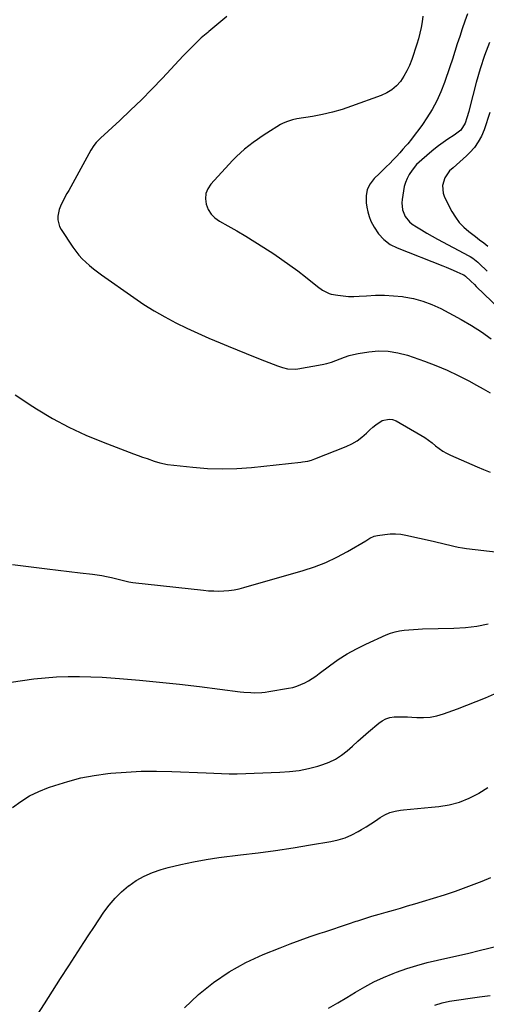
# Model space of a CAD drawing. Units: inches. Extents: x 1926573 to 1931889, y 421886 to 427213.
# Drawn here: x 1929493 to 1929769, y 425466 to 426050 of the extents above; entities that cross this region are included whole.
import ezdxf

# ---------------------------------------------------------------- set-up
doc = ezdxf.new("R2010")
doc.units = ezdxf.units.IN
doc.header["$MEASUREMENT"] = 0
doc.layers.add('7', color=7, linetype='Continuous')
doc.layers.add('8', color=7, linetype='Continuous')

msp = doc.modelspace()

# ---------------------------------------------------------------- linework, layer by layer
at = {"layer": '7', "color": 18}
for points in [[(1929731.72, 426051.92, 1762), (1929731.24, 426048.54, 1762), (1929730.66, 426045.17, 1762), (1929729.97, 426041.83, 1762), (1929729.11, 426038.54, 1762), (1929728.12, 426035.27, 1762), (1929725.12, 426026.15, 1762), (1929723.8, 426022.73, 1762), (1929722.27, 426019.43, 1762), (1929720.42, 426016.29, 1762), (1929718.36, 426013.26, 1762), (1929715.95, 426010.58, 1762), (1929713.28, 426008.23, 1762), (1929710.26, 426006.38, 1762), (1929706.99, 426004.86, 1762), (1929689.43, 425998.47, 1762), (1929683.75, 425996.59, 1762), (1929678.01, 425994.93, 1762), (1929672.18, 425993.59, 1762), (1929666.3, 425992.48, 1762), (1929657.01, 425991, 1762), (1929654.47, 425990.49, 1762), (1929650.77, 425989.34, 1762), (1929648.44, 425988.25, 1762), (1929647.33, 425987.61, 1762), (1929639.09, 425982.44, 1762), (1929636.37, 425980.67, 1762), (1929633.68, 425978.86, 1762), (1929631.05, 425976.96, 1762), (1929628.45, 425975.02, 1762), (1929625.94, 425972.97, 1762), (1929623.5, 425970.84, 1762), (1929621.17, 425968.6, 1762), (1929618.92, 425966.27, 1762), (1929606, 425952.23, 1762), (1929604.21, 425949.53, 1762), (1929603.03, 425946.68, 1762), (1929602.78, 425943.61, 1762), (1929603.13, 425940.39, 1762), (1929604.41, 425937.3, 1762), (1929606.1, 425934.54, 1762), (1929608.4, 425932.26, 1762), (1929611.1, 425930.31, 1762), (1929615.96, 425927.63, 1762), (1929621.41, 425924.55, 1762), (1929626.81, 425921.39, 1762), (1929632.14, 425918.1, 1762), (1929637.42, 425914.74, 1762), (1929643.33, 425910.87, 1762), (1929648.13, 425907.63, 1762), (1929652.86, 425904.31, 1762), (1929657.5, 425900.86, 1762), (1929662.08, 425897.33, 1762), (1929669.31, 425891.58, 1762), (1929672.11, 425889.46, 1762), (1929676.16, 425887.32, 1762), (1929677.29, 425887.04, 1762), (1929681.29, 425886.36, 1762), (1929684.46, 425885.94, 1762), (1929687.63, 425885.67, 1762), (1929690.81, 425885.65, 1762), (1929694, 425885.78, 1762), (1929698.28, 425886.11, 1762), (1929703.61, 425886.36, 1762), (1929708.94, 425886.39, 1762), (1929714.25, 425886.09, 1762), (1929719.56, 425885.57, 1762), (1929720.48, 425885.45, 1762), (1929726.14, 425884.4, 1762), (1929731.69, 425882.96, 1762), (1929737.04, 425880.93, 1762), (1929742.26, 425878.5, 1762), (1929754.42, 425872.02, 1762), (1929760.51, 425868.5, 1762), (1929766.43, 425864.73, 1762), (1929772.09, 425860.56, 1762)], [(1929615.4, 426051.68, 1764), (1929611.85, 426048.76, 1764), (1929608.32, 426045.81, 1764), (1929604.79, 426042.85, 1764), (1929604.12, 426042.29, 1764), (1929600.34, 426038.97, 1764), (1929596.63, 426035.56, 1764), (1929593.06, 426032.03, 1764), (1929589.57, 426028.4, 1764), (1929577.23, 426015.11, 1764), (1929571.09, 426008.65, 1764), (1929564.85, 426002.29, 1764), (1929558.45, 425996.08, 1764), (1929551.96, 425989.98, 1764), (1929540.52, 425979.47, 1764), (1929539.69, 425978.68, 1764), (1929538.09, 425977.01, 1764), (1929536.62, 425975.24, 1764), (1929534.74, 425972.35, 1764), (1929521.7, 425948.58, 1764), (1929520.7, 425946.73, 1764), (1929518.71, 425943.03, 1764), (1929516.86, 425939.27, 1764), (1929516.15, 425937.33, 1764), (1929515.33, 425933.26, 1764), (1929515.32, 425931.1, 1764), (1929516.28, 425927.18, 1764), (1929517.23, 425925.33, 1764), (1929524.14, 425914.87, 1764), (1929525.87, 425912.46, 1764), (1929527.71, 425910.14, 1764), (1929529.72, 425907.97, 1764), (1929531.84, 425905.9, 1764), (1929534.08, 425903.94, 1764), (1929536.37, 425902.04, 1764), (1929538.73, 425900.23, 1764), (1929541.13, 425898.47, 1764), (1929560.29, 425884.99, 1764), (1929566.31, 425880.95, 1764), (1929572.44, 425877.1, 1764), (1929578.74, 425873.51, 1764), (1929585.14, 425870.11, 1764), (1929591.66, 425866.92, 1764), (1929598.23, 425863.84, 1764), (1929604.87, 425860.91, 1764), (1929611.56, 425858.09, 1764), (1929616.32, 425856.14, 1764), (1929621.66, 425853.97, 1764), (1929627, 425851.81, 1764), (1929632.35, 425849.67, 1764), (1929637.7, 425847.55, 1764), (1929645.52, 425844.45, 1764), (1929648.46, 425843.47, 1764), (1929651.49, 425842.79, 1764), (1929656.1, 425842.62, 1764), (1929657.63, 425842.81, 1764), (1929672.04, 425845.38, 1764), (1929674.78, 425845.97, 1764), (1929677.46, 425846.69, 1764), (1929680.09, 425847.62, 1764), (1929682.68, 425848.67, 1764), (1929685.27, 425849.72, 1764), (1929687.9, 425850.62, 1764), (1929690.59, 425851.31, 1764), (1929693.33, 425851.86, 1764), (1929699.55, 425852.85, 1764), (1929705.39, 425853.34, 1764), (1929711.18, 425853.25, 1764), (1929716.89, 425852.31, 1764), (1929722.55, 425850.8, 1764), (1929732.66, 425847.27, 1764), (1929739.41, 425844.72, 1764), (1929746.06, 425841.95, 1764), (1929752.56, 425838.84, 1764), (1929758.96, 425835.52, 1764), (1929763.41, 425833.06, 1764), (1929767.5, 425830.77, 1764), (1929771.55, 425828.43, 1764)], [(1929771.11, 426036.35, 1758), (1929768.15, 426028.56, 1758), (1929765.59, 426020.63, 1758), (1929763.32, 426012.61, 1758), (1929759.37, 425997.19, 1758), (1929758.87, 425995.33, 1758), (1929757.77, 425991.63, 1758), (1929756.74, 425988.52, 1758), (1929754.15, 425984.37, 1758), (1929750.25, 425981.25, 1758), (1929746.57, 425978.91, 1758), (1929743.72, 425977, 1758), (1929740.92, 425975.01, 1758), (1929738.23, 425972.89, 1758), (1929735.59, 425970.69, 1758), (1929729.48, 425965.33, 1758), (1929727.96, 425963.87, 1758), (1929725.29, 425960.65, 1758), (1929723.61, 425958.02, 1758), (1929722.42, 425955.7, 1758), (1929721.41, 425953.33, 1758), (1929720.69, 425950.85, 1758), (1929720.15, 425948.3, 1758), (1929719.38, 425943.25, 1758), (1929719.22, 425941.13, 1758), (1929719.64, 425936.98, 1758), (1929721.13, 425933.06, 1758), (1929723.69, 425929.89, 1758), (1929725.35, 425928.61, 1758), (1929727.86, 425927.03, 1758), (1929730.95, 425925.12, 1758), (1929734.08, 425923.26, 1758), (1929737.24, 425921.47, 1758), (1929740.42, 425919.71, 1758), (1929758.94, 425909.78, 1758), (1929759.76, 425909.31, 1758), (1929761.35, 425908.29, 1758), (1929764.28, 425905.93, 1758), (1929764.97, 425905.29, 1758), (1929769.84, 425900.6, 1758)], [(1929771.44, 425994.8, 1756), (1929767.96, 425984.5, 1756), (1929766.41, 425980.79, 1756), (1929764.54, 425977.28, 1756), (1929762.2, 425974.06, 1756), (1929759.54, 425971.05, 1756), (1929757.52, 425969.07, 1756), (1929755.59, 425967.24, 1756), (1929753.63, 425965.43, 1756), (1929751.61, 425963.69, 1756), (1929749.56, 425961.99, 1756), (1929747.55, 425960.09, 1756), (1929744.8, 425956.12, 1756), (1929743.35, 425951.51, 1756), (1929743.7, 425946.89, 1756), (1929744.53, 425944.64, 1756), (1929748.95, 425936.03, 1756), (1929750.98, 425932.66, 1756), (1929753.28, 425929.52, 1756), (1929755.98, 425926.72, 1756), (1929758.94, 425924.14, 1756), (1929762.79, 425921.23, 1756), (1929765.29, 425919.32, 1756), (1929767.79, 425917.41, 1756), (1929770.22, 425915.43, 1756)], [(1929490.06, 425827.37, 1766), (1929500.37, 425820.41, 1766), (1929502.68, 425818.94, 1766), (1929512.18, 425813.29, 1766), (1929521.89, 425808.04, 1766), (1929531.89, 425803.39, 1766), (1929542.1, 425799.13, 1766), (1929557.53, 425793.24, 1766), (1929560.18, 425792.25, 1766), (1929562.83, 425791.28, 1766), (1929565.5, 425790.35, 1766), (1929568.18, 425789.44, 1766), (1929572.46, 425788.02, 1766), (1929575.75, 425786.95, 1766), (1929580.23, 425786, 1766), (1929595.29, 425784.34, 1766), (1929603.97, 425783.67, 1766), (1929612.65, 425783.37, 1766), (1929621.32, 425783.63, 1766), (1929630, 425784.27, 1766), (1929659.25, 425787.38, 1766), (1929660.32, 425787.51, 1766), (1929663.52, 425788.05, 1766), (1929665.62, 425788.57, 1766), (1929666.64, 425788.91, 1766), (1929667.66, 425789.28, 1766), (1929686.21, 425796.64, 1766), (1929689.52, 425798.2, 1766), (1929692.67, 425800.01, 1766), (1929695.57, 425802.19, 1766), (1929698.31, 425804.62, 1766), (1929700.26, 425806.58, 1766), (1929701.96, 425808.14, 1766), (1929703.74, 425809.58, 1766), (1929707.64, 425812, 1766), (1929711.72, 425812.96, 1766), (1929713.74, 425812.6, 1766), (1929715.76, 425811.83, 1766), (1929730.53, 425803.3, 1766), (1929732.8, 425801.9, 1766), (1929735, 425800.42, 1766), (1929737.12, 425798.81, 1766), (1929739.17, 425797.11, 1766), (1929741.25, 425795.46, 1766), (1929743.42, 425793.94, 1766), (1929745.71, 425792.63, 1766), (1929748.1, 425791.47, 1766), (1929763.83, 425784.67, 1766), (1929767.7, 425783.03, 1766), (1929771.58, 425781.41, 1766)], [(1929488.48, 425726.63, 1768), (1929502.56, 425724.93, 1768), (1929509.04, 425724.15, 1768), (1929515.52, 425723.36, 1768), (1929522, 425722.58, 1768), (1929528.48, 425721.79, 1768), (1929535.75, 425720.91, 1768), (1929538.59, 425720.51, 1768), (1929541.41, 425720.05, 1768), (1929544.22, 425719.5, 1768), (1929547.01, 425718.88, 1768), (1929550.21, 425718.11, 1768), (1929552.58, 425717.53, 1768), (1929557.33, 425716.39, 1768), (1929558.53, 425716.19, 1768), (1929559.74, 425716.03, 1768), (1929601.63, 425711.37, 1768), (1929604.65, 425711.11, 1768), (1929607.67, 425710.95, 1768), (1929610.7, 425710.93, 1768), (1929613.73, 425711.01, 1768), (1929616.74, 425711.27, 1768), (1929619.73, 425711.67, 1768), (1929622.69, 425712.27, 1768), (1929625.62, 425713, 1768), (1929660.68, 425723.08, 1768), (1929667.51, 425725.33, 1768), (1929674.2, 425727.91, 1768), (1929680.67, 425730.99, 1768), (1929687.01, 425734.4, 1768), (1929697.78, 425740.74, 1768), (1929700.3, 425742.19, 1768), (1929702.9, 425743.43, 1768), (1929704.77, 425743.88, 1768), (1929709.14, 425744.53, 1768), (1929712.28, 425744.82, 1768), (1929715.41, 425744.88, 1768), (1929718.52, 425744.59, 1768), (1929721.63, 425744.07, 1768), (1929737.71, 425740.48, 1768), (1929740.2, 425739.9, 1768), (1929742.68, 425739.31, 1768), (1929745.15, 425738.69, 1768), (1929747.62, 425738.04, 1768), (1929750.09, 425737.44, 1768), (1929752.58, 425736.91, 1768), (1929755.08, 425736.48, 1768), (1929757.61, 425736.13, 1768), (1929776.24, 425733.96, 1768)], [(1929488.39, 425582.54, 1772), (1929493.38, 425586.15, 1772), (1929498.57, 425589.4, 1772), (1929504.07, 425592.08, 1772), (1929509.77, 425594.4, 1772), (1929513.4, 425595.65, 1772), (1929521.13, 425598.03, 1772), (1929528.95, 425600.04, 1772), (1929536.89, 425601.51, 1772), (1929544.91, 425602.62, 1772), (1929546.74, 425602.81, 1772), (1929555.74, 425603.53, 1772), (1929564.74, 425604, 1772), (1929573.76, 425604.08, 1772), (1929582.79, 425603.9, 1772), (1929603.23, 425603.05, 1772), (1929607.79, 425602.85, 1772), (1929612.36, 425602.64, 1772), (1929616.92, 425602.52, 1772), (1929621.49, 425602.58, 1772), (1929646.95, 425603.4, 1772), (1929652.65, 425603.81, 1772), (1929658.31, 425604.52, 1772), (1929663.89, 425605.67, 1772), (1929669.42, 425607.12, 1772), (1929672.28, 425607.99, 1772), (1929676.2, 425609.48, 1772), (1929679.95, 425611.28, 1772), (1929683.42, 425613.55, 1772), (1929686.72, 425616.14, 1772), (1929689.88, 425618.97, 1772), (1929693.06, 425621.78, 1772), (1929696.26, 425624.57, 1772), (1929699.47, 425627.35, 1772), (1929705.49, 425632.5, 1772), (1929707.58, 425633.96, 1772), (1929709.8, 425635.12, 1772), (1929712.19, 425635.82, 1772), (1929714.72, 425636.21, 1772), (1929717.34, 425636.31, 1772), (1929719.96, 425636.33, 1772), (1929722.58, 425636.25, 1772), (1929725.19, 425636.11, 1772), (1929728.06, 425635.89, 1772), (1929732.08, 425635.84, 1772), (1929736.05, 425636.12, 1772), (1929739.96, 425636.91, 1772), (1929743.82, 425638.03, 1772), (1929752.25, 425641.07, 1772), (1929757.8, 425643.15, 1772), (1929763.32, 425645.3, 1772), (1929768.8, 425647.58, 1772), (1929774.24, 425649.94, 1772)], [(1929502.62, 425458.66, 1774), (1929507.35, 425466.15, 1774), (1929512.1, 425473.63, 1774), (1929516.89, 425481.09, 1774), (1929521.71, 425488.52, 1774), (1929530.71, 425502.38, 1774), (1929533.66, 425506.89, 1774), (1929536.62, 425511.4, 1774), (1929539.6, 425515.89, 1774), (1929542.59, 425520.38, 1774), (1929545.78, 425524.68, 1774), (1929549.22, 425528.75, 1774), (1929553.04, 425532.47, 1774), (1929557.1, 425535.96, 1774), (1929557.28, 425536.1, 1774), (1929561.77, 425539.18, 1774), (1929566.45, 425541.88, 1774), (1929571.42, 425544.01, 1774), (1929576.58, 425545.75, 1774), (1929580.75, 425546.89, 1774), (1929588.17, 425548.75, 1774), (1929595.64, 425550.38, 1774), (1929603.17, 425551.69, 1774), (1929610.74, 425552.78, 1774), (1929623.52, 425554.34, 1774), (1929633.94, 425555.68, 1774), (1929644.36, 425557.1, 1774), (1929654.75, 425558.66, 1774), (1929665.13, 425560.3, 1774), (1929677.21, 425562.29, 1774), (1929681.46, 425563.24, 1774), (1929685.59, 425564.5, 1774), (1929689.56, 425566.22, 1774), (1929693.41, 425568.24, 1774), (1929695.27, 425569.37, 1774), (1929698.08, 425571.1, 1774), (1929700.87, 425572.86, 1774), (1929703.63, 425574.68, 1774), (1929706.37, 425576.53, 1774), (1929709.17, 425578.16, 1774), (1929712.09, 425579.5, 1774), (1929715.18, 425580.38, 1774), (1929718.37, 425580.96, 1774), (1929720.15, 425581.15, 1774), (1929724.32, 425581.57, 1774), (1929728.5, 425581.98, 1774), (1929732.68, 425582.38, 1774), (1929736.86, 425582.76, 1774), (1929741.16, 425583.15, 1774), (1929747.35, 425584.14, 1774), (1929753.37, 425585.66, 1774), (1929759.12, 425588, 1774), (1929764.69, 425590.88, 1774), (1929764.81, 425590.95, 1774), (1929770.16, 425594.47, 1774)], [(1929590.28, 425463.77, 1776), (1929598.52, 425471.47, 1776), (1929598.72, 425471.64, 1776), (1929607.6, 425478.72, 1776), (1929616.88, 425485.13, 1776), (1929626.77, 425490.55, 1776), (1929637.08, 425495.3, 1776), (1929647.17, 425499.33, 1776), (1929653.05, 425501.62, 1776), (1929658.97, 425503.83, 1776), (1929664.92, 425505.94, 1776), (1929670.89, 425507.97, 1776), (1929673.58, 425508.85, 1776), (1929678.24, 425510.38, 1776), (1929682.89, 425511.92, 1776), (1929687.54, 425513.46, 1776), (1929692.19, 425515, 1776), (1929693.13, 425515.31, 1776), (1929697.31, 425516.67, 1776), (1929701.51, 425517.99, 1776), (1929705.73, 425519.25, 1776), (1929709.95, 425520.48, 1776), (1929714.19, 425521.68, 1776), (1929718.42, 425522.89, 1776), (1929722.65, 425524.11, 1776), (1929726.87, 425525.33, 1776), (1929731.53, 425526.69, 1776), (1929738.07, 425528.66, 1776), (1929744.56, 425530.74, 1776), (1929751.01, 425532.97, 1776), (1929757.43, 425535.3, 1776), (1929766.78, 425538.83, 1776), (1929772.06, 425541.05, 1776)], [(1929675.78, 425463.55, 1778), (1929681.18, 425466.63, 1778), (1929686.53, 425469.79, 1778), (1929691.84, 425473.03, 1778), (1929697.2, 425476.14, 1778), (1929702.66, 425479.05, 1778), (1929708.29, 425481.64, 1778), (1929714.01, 425484.02, 1778), (1929716.14, 425484.83, 1778), (1929722.1, 425486.95, 1778), (1929728.11, 425488.88, 1778), (1929734.2, 425490.53, 1778), (1929740.35, 425491.98, 1778), (1929746.53, 425493.33, 1778), (1929752.71, 425494.71, 1778), (1929758.87, 425496.15, 1778), (1929765.03, 425497.63, 1778), (1929777.32, 425500.64, 1778)]]:
    msp.add_polyline3d(points, dxfattribs=at)
at = {"layer": '8', "color": 18}
for points in [[(1929758.07, 426053.39, 1760), (1929756.49, 426048.92, 1760), (1929754.99, 426044.44, 1760), (1929753.53, 426039.93, 1760), (1929752.09, 426035.42, 1760), (1929750.63, 426030.92, 1760), (1929749.15, 426026.42, 1760), (1929747.64, 426021.93, 1760), (1929744.46, 426012.59, 1760), (1929742.34, 426007.09, 1760), (1929739.94, 426001.72, 1760), (1929737.11, 425996.56, 1760), (1929733.99, 425991.55, 1760), (1929731.38, 425987.7, 1760), (1929729.31, 425984.75, 1760), (1929727.18, 425981.85, 1760), (1929724.96, 425979.02, 1760), (1929722.68, 425976.24, 1760), (1929721.72, 425975.11, 1760), (1929719.84, 425972.94, 1760), (1929717.94, 425970.8, 1760), (1929716, 425968.69, 1760), (1929714.04, 425966.61, 1760), (1929712.04, 425964.56, 1760), (1929710.02, 425962.53, 1760), (1929707.98, 425960.52, 1760), (1929705.93, 425958.52, 1760), (1929702.89, 425955.59, 1760), (1929700.45, 425952.42, 1760), (1929698.72, 425949.02, 1760), (1929698.03, 425945.26, 1760), (1929698.04, 425941.27, 1760), (1929698.44, 425938.68, 1760), (1929699.04, 425935.82, 1760), (1929699.84, 425933.02, 1760), (1929700.93, 425930.33, 1760), (1929702.79, 425926.68, 1760), (1929705.39, 425922.79, 1760), (1929708.56, 425919.37, 1760), (1929712.25, 425916.54, 1760), (1929716.4, 425914.45, 1760), (1929743.46, 425903.87, 1760), (1929745.56, 425903.03, 1760), (1929749.74, 425901.27, 1760), (1929751.81, 425900.34, 1760), (1929755.36, 425898.73, 1760), (1929755.91, 425898.43, 1760), (1929756.93, 425897.68, 1760), (1929760.1, 425894.68, 1760), (1929762.2, 425892.67, 1760), (1929763.25, 425891.66, 1760), (1929800.1, 425856.3, 1760)], [(1929487.69, 425656.81, 1770), (1929494.37, 425657.86, 1770), (1929501.07, 425658.75, 1770), (1929507.8, 425659.42, 1770), (1929514.55, 425659.94, 1770), (1929521.3, 425660.21, 1770), (1929528.06, 425660.3, 1770), (1929534.81, 425660.11, 1770), (1929541.56, 425659.73, 1770), (1929551.84, 425658.96, 1770), (1929563.73, 425657.97, 1770), (1929575.6, 425656.87, 1770), (1929587.45, 425655.6, 1770), (1929599.3, 425654.21, 1770), (1929623.36, 425651.22, 1770), (1929625.48, 425650.99, 1770), (1929629.74, 425650.69, 1770), (1929631.88, 425650.62, 1770), (1929636.14, 425650.74, 1770), (1929638.26, 425650.96, 1770), (1929640.37, 425651.26, 1770), (1929652.01, 425653.23, 1770), (1929654.5, 425653.77, 1770), (1929656.94, 425654.47, 1770), (1929659.3, 425655.38, 1770), (1929661.62, 425656.45, 1770), (1929663.86, 425657.69, 1770), (1929666.06, 425659, 1770), (1929668.18, 425660.43, 1770), (1929670.25, 425661.93, 1770), (1929676.26, 425666.53, 1770), (1929681.41, 425670.21, 1770), (1929686.72, 425673.63, 1770), (1929692.24, 425676.68, 1770), (1929697.92, 425679.48, 1770), (1929710.01, 425684.95, 1770), (1929712.56, 425685.95, 1770), (1929715.16, 425686.78, 1770), (1929717.83, 425687.35, 1770), (1929720.54, 425687.75, 1770), (1929723.29, 425687.98, 1770), (1929726.05, 425688.18, 1770), (1929728.8, 425688.31, 1770), (1929731.56, 425688.41, 1770), (1929750.08, 425688.86, 1770), (1929756.9, 425689.31, 1770), (1929763.66, 425690.12, 1770), (1929770.33, 425691.47, 1770)], [(1929738.7, 425465.21, 1780), (1929743.03, 425466.65, 1780), (1929747.5, 425467.56, 1780), (1929765.29, 425470.13, 1780), (1929768.41, 425470.54, 1780), (1929771.53, 425470.92, 1780)]]:
    msp.add_polyline3d(points, dxfattribs=at)

doc.saveas('drawing.dxf')
